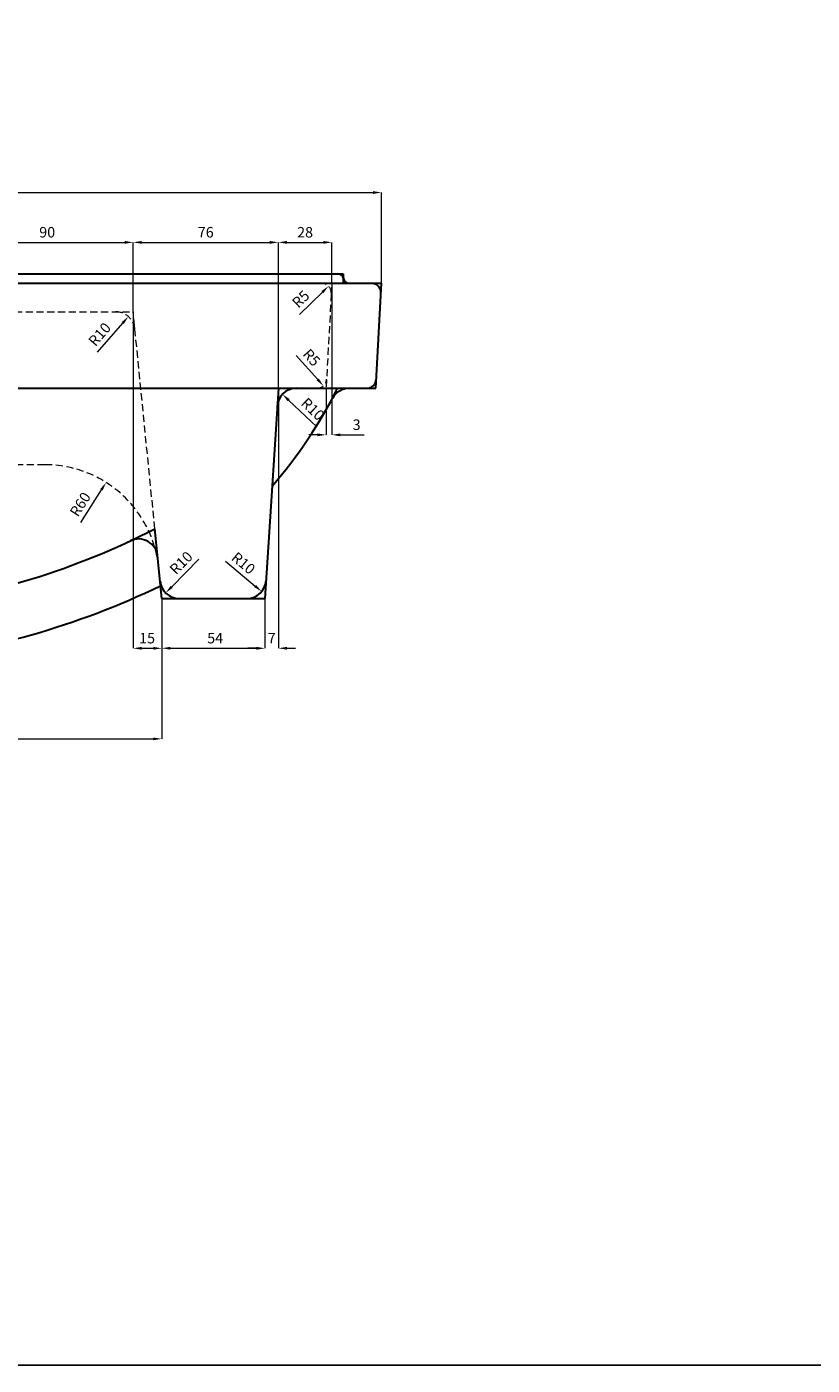
# Model space of a CAD drawing. Extents: x -108 to 11214, y -5837 to 1102.
# Drawn here: x 4082 to 4493, y -609 to 91 of the extents above; entities that cross this region are included whole.
import ezdxf

# ---------------------------------------------------------------- set-up
doc = ezdxf.new("R2010")
doc.units = 0
doc.header["$LTSCALE"] = 15
doc.header["$MEASUREMENT"] = 0
doc.linetypes.add('DASHED2', pattern=[0.375, 0.25, -0.125])
doc.layers.get('DEFPOINTS').update_dxf_attribs({"linetype": 'CONTINUOUS'})
for name, color, linetype, lineweight in [('AUX_LINES', 7, 'CONTINUOUS', 13), ('dim', 3, 'CONTINUOUS', 5), ('Main_Lines', 2, 'CONTINUOUS', 30)]:
    doc.layers.add(name, color=color, linetype=linetype, lineweight=lineweight)
doc.styles.add('Arial Narrow', font='ARIALN.TTF')
doc.dimstyles.new('SD- 18', dxfattribs={"dimscale": 0.5, "dimtxt": 11, "dimasz": 9, "dimexe": 0, "dimexo": 0, "dimgap": 5, "dimtad": 1, "dimdec": 1, "dimrnd": 0.5, "dimdsep": 46, "dimtxsty": 'Arial Narrow', "dimcen": 0, "dimclrd": 256, "dimclre": 256, "dimclrt": 256, "dimadec": 0, "dimazin": 2, "dimtfac": 1, "dimtdec": 1, "dimtix": 1, "dimtofl": 0, "dimtmove": 0, "dimatfit": 3, "dimfxl": 0, "dimtolj": 1, "dimtzin": 0, "dimlwd": 9, "dimlwe": 9, "dimarcsym": 0})

# ---------------------------------------------------------------- blocks, each defined once
blk = doc.blocks.new('*D199')
at = {"layer": 'DEFPOINTS', "color": 0}
for p in [(3802.41, -207.9), (4152.41, -207.9), (4152.41, -281.41)]:
    blk.add_point(p, dxfattribs=at)
at = {"layer": 'dim', "linetype": 'Continuous', "lineweight": 9}
for p, q in [((3802.41, -207.9), (3802.41, -281.41)), ((4152.41, -207.9), (4152.41, -281.41)), ((3806.91, -281.41), (4147.91, -281.41))]:
    blk.add_line(p, q, dxfattribs=at)
at = {"layer": 'dim'}
for points in [[(3806.91, -280.66), (3806.91, -282.16), (3802.41, -281.41)], [(4147.91, -280.66), (4147.91, -282.16), (4152.41, -281.41)]]:
    blk.add_solid(points, dxfattribs=at)
at = {"layer": 'dim', "insert": (3991.7, -276.1), "char_height": 5.5, "attachment_point": 5, "style": 'Arial Narrow'}
blk.add_mtext('\\A1;350', dxfattribs=at)
blk = doc.blocks.new('*D173')
at = {"layer": 'DEFPOINTS', "color": 0}
for p in [(4152.41, -207.9), (4206.41, -207.9), (4206.41, -233.97)]:
    blk.add_point(p, dxfattribs=at)
at = {"layer": 'dim', "linetype": 'Continuous', "lineweight": 9}
for p, q in [((4152.41, -207.9), (4152.41, -233.97)), ((4206.41, -207.9), (4206.41, -233.97)), ((4156.91, -233.97), (4201.91, -233.97))]:
    blk.add_line(p, q, dxfattribs=at)
at = {"layer": 'dim'}
for points in [[(4156.91, -233.22), (4156.91, -234.72), (4152.41, -233.97)], [(4201.91, -233.22), (4201.91, -234.72), (4206.41, -233.97)]]:
    blk.add_solid(points, dxfattribs=at)
at = {"layer": 'dim', "insert": (4180.33, -228.67), "char_height": 5.5, "attachment_point": 5, "style": 'Arial Narrow'}
blk.add_mtext('\\A1;54', dxfattribs=at)
blk = doc.blocks.new('*D174')
at = {"layer": 'DEFPOINTS', "color": 0}
for p in [(4137.41, -57.9), (4152.41, -207.9), (4152.41, -234)]:
    blk.add_point(p, dxfattribs=at)
at = {"layer": 'dim', "linetype": 'Continuous', "lineweight": 9}
for p, q in [((4137.41, -57.9), (4137.41, -234)), ((4152.41, -207.9), (4152.41, -234)), ((4141.91, -234), (4147.91, -234))]:
    blk.add_line(p, q, dxfattribs=at)
at = {"layer": 'dim'}
for points in [[(4141.91, -233.25), (4141.91, -234.75), (4137.41, -234)], [(4147.91, -233.25), (4147.91, -234.75), (4152.41, -234)]]:
    blk.add_solid(points, dxfattribs=at)
at = {"layer": 'dim', "insert": (4144.7, -228.69), "char_height": 5.5, "attachment_point": 5, "style": 'Arial Narrow'}
blk.add_mtext('\\A1;15', dxfattribs=at)
blk = doc.blocks.new('*D175')
at = {"layer": 'DEFPOINTS', "color": 0}
for p in [(4213.41, -97.9), (4206.41, -207.9), (4213.41, -233.97)]:
    blk.add_point(p, dxfattribs=at)
at = {"layer": 'dim', "linetype": 'Continuous', "lineweight": 9}
for p, q in [((4213.41, -97.9), (4213.41, -233.97)), ((4206.41, -207.9), (4206.41, -233.97)), ((4201.91, -233.97), (4197.41, -233.97)), ((4217.91, -233.97), (4222.41, -233.97))]:
    blk.add_line(p, q, dxfattribs=at)
at = {"layer": 'dim'}
for points in [[(4201.91, -233.22), (4201.91, -234.72), (4206.41, -233.97)], [(4217.91, -233.22), (4217.91, -234.72), (4213.41, -233.97)]]:
    blk.add_solid(points, dxfattribs=at)
at = {"layer": 'dim', "insert": (4209.91, -228.72), "char_height": 5.5, "attachment_point": 5, "style": 'Arial Narrow'}
blk.add_mtext('\\A1;7', dxfattribs=at)
blk = doc.blocks.new('*D176')
at = {"layer": 'DEFPOINTS', "color": 0}
for p in [(4161.46, -197.9), (4154.42, -205)]:
    blk.add_point(p, dxfattribs=at)
at = {"layer": 'dim', "linetype": 'Continuous', "lineweight": 9}
blk.add_line((4171.85, -187.41), (4157.59, -201.8), dxfattribs=at)
at = {"layer": 'dim'}
blk.add_solid([(4157.06, -201.27), (4158.12, -202.33), (4154.42, -205)], dxfattribs=at)
at = {"layer": 'dim', "insert": (4162.53, -189.27), "char_height": 5.5, "attachment_point": 5, "rotation": 45.24777, "style": 'Arial Narrow'}
blk.add_mtext('\\A1;R10', dxfattribs=at)
blk = doc.blocks.new('*D177')
at = {"layer": 'DEFPOINTS', "color": 0}
for p in [(4197.03, -197.9), (4204.72, -204.29)]:
    blk.add_point(p, dxfattribs=at)
at = {"layer": 'dim', "linetype": 'Continuous', "lineweight": 9}
blk.add_line((4185.67, -188.46), (4201.26, -201.41), dxfattribs=at)
at = {"layer": 'dim'}
blk.add_solid([(4201.74, -200.83), (4200.78, -201.99), (4204.72, -204.29)], dxfattribs=at)
at = {"layer": 'dim', "insert": (4195.13, -189.42), "char_height": 5.5, "attachment_point": 5, "rotation": 320.27508, "style": 'Arial Narrow'}
blk.add_mtext('\\A1;R10', dxfattribs=at)
blk = doc.blocks.new('*D178')
at = {"layer": 'DEFPOINTS', "color": 0}
for p in [(4123.22, -147.21), (4091.11, -197.9)]:
    blk.add_point(p, dxfattribs=at)
at = {"layer": 'dim', "linetype": 'Continuous', "lineweight": 9}
blk.add_line((4109.97, -168.13), (4120.81, -151.01), dxfattribs=at)
at = {"layer": 'dim'}
blk.add_solid([(4120.18, -150.61), (4121.45, -151.41), (4123.22, -147.21)], dxfattribs=at)
at = {"layer": 'dim', "insert": (4109.7, -158.63), "char_height": 5.5, "attachment_point": 5, "rotation": 57.64409, "style": 'Arial Narrow'}
blk.add_mtext('\\A1;R60', dxfattribs=at)
blk = doc.blocks.new('*D179')
at = {"layer": 'DEFPOINTS', "color": 0}
for p in [(4134.9, -60.33), (4128.36, -67.9)]:
    blk.add_point(p, dxfattribs=at)
at = {"layer": 'dim', "linetype": 'Continuous', "lineweight": 9}
blk.add_line((4118.71, -79.06), (4131.96, -63.74), dxfattribs=at)
at = {"layer": 'dim'}
blk.add_solid([(4131.39, -63.25), (4132.53, -64.23), (4134.9, -60.33)], dxfattribs=at)
at = {"layer": 'dim', "insert": (4119.85, -69.63), "char_height": 5.5, "attachment_point": 5, "rotation": 49.14297, "style": 'Arial Narrow'}
blk.add_mtext('\\A1;R10', dxfattribs=at)
blk = doc.blocks.new('*D163')
at = {"layer": 'DEFPOINTS', "color": 0}
for p in [(4215.56, -101), (4222.79, -107.9)]:
    blk.add_point(p, dxfattribs=at)
at = {"layer": 'dim', "linetype": 'Continuous', "lineweight": 9}
blk.add_line((4233.48, -118.08), (4218.81, -104.1), dxfattribs=at)
at = {"layer": 'dim'}
blk.add_solid([(4219.33, -103.56), (4218.3, -104.64), (4215.56, -101)], dxfattribs=at)
at = {"layer": 'dim', "insert": (4231.44, -108.8), "char_height": 5.5, "attachment_point": 5, "rotation": 316.36823, "style": 'Arial Narrow'}
blk.add_mtext('\\A1;R10', dxfattribs=at)
blk = doc.blocks.new('*D164')
at = {"layer": 'DEFPOINTS', "color": 0}
for p in [(4241.41, -42.9), (4238.41, -97.9), (4241.41, -122.26)]:
    blk.add_point(p, dxfattribs=at)
at = {"layer": 'dim', "linetype": 'Continuous', "lineweight": 9}
for p, q in [((4241.41, -42.9), (4241.41, -122.26)), ((4238.41, -97.9), (4238.41, -122.26)), ((4233.91, -122.26), (4229.41, -122.26)), ((4245.91, -122.26), (4258.36, -122.26))]:
    blk.add_line(p, q, dxfattribs=at)
at = {"layer": 'dim'}
for points in [[(4233.91, -121.51), (4233.91, -123.01), (4238.41, -122.26)], [(4245.91, -121.51), (4245.91, -123.01), (4241.41, -122.26)]]:
    blk.add_solid(points, dxfattribs=at)
at = {"layer": 'dim', "insert": (4254.39, -116.95), "char_height": 5.5, "attachment_point": 5, "style": 'Arial Narrow'}
blk.add_mtext('\\A1;3', dxfattribs=at)
blk = doc.blocks.new('*D165')
at = {"layer": 'DEFPOINTS', "color": 0}
for p in [(4233.68, -92.9), (4237.01, -96.62)]:
    blk.add_point(p, dxfattribs=at)
at = {"layer": 'dim', "linetype": 'Continuous', "lineweight": 9}
blk.add_line((4222.79, -80.75), (4234.01, -93.27), dxfattribs=at)
at = {"layer": 'dim'}
blk.add_solid([(4234.57, -92.77), (4233.45, -93.77), (4237.01, -96.62)], dxfattribs=at)
at = {"layer": 'dim', "insert": (4230.84, -81.8), "char_height": 5.5, "attachment_point": 5, "rotation": 311.86625, "style": 'Arial Narrow'}
blk.add_mtext('\\A1;R5', dxfattribs=at)
blk = doc.blocks.new('*D166')
at = {"layer": 'DEFPOINTS', "color": 0}
for p in [(4236.13, -47.9), (4239.72, -44.41)]:
    blk.add_point(p, dxfattribs=at)
at = {"layer": 'dim', "linetype": 'Continuous', "lineweight": 9}
blk.add_line((4224.43, -59.25), (4236.49, -47.55), dxfattribs=at)
at = {"layer": 'dim'}
blk.add_solid([(4235.97, -47.01), (4237.01, -48.09), (4239.72, -44.41)], dxfattribs=at)
at = {"layer": 'dim', "insert": (4225.16, -51.17), "char_height": 5.5, "attachment_point": 5, "rotation": 44.1489, "style": 'Arial Narrow'}
blk.add_mtext('\\A1;R5', dxfattribs=at)
blk = doc.blocks.new('*D169')
at = {"layer": 'DEFPOINTS', "color": 0}
for p in [(4137.41, -21.52), (4047.41, -57.9), (4137.41, -57.9)]:
    blk.add_point(p, dxfattribs=at)
at = {"layer": 'dim', "linetype": 'Continuous', "lineweight": 9}
for p, q in [((4047.41, -57.9), (4047.41, -21.52)), ((4051.91, -21.52), (4132.91, -21.52)), ((4137.41, -57.9), (4137.41, -21.52))]:
    blk.add_line(p, q, dxfattribs=at)
at = {"layer": 'dim'}
for points in [[(4051.91, -20.77), (4051.91, -22.27), (4047.41, -21.52)], [(4132.91, -20.77), (4132.91, -22.27), (4137.41, -21.52)]]:
    blk.add_solid(points, dxfattribs=at)
at = {"layer": 'dim', "insert": (4092.41, -16.21), "char_height": 5.5, "attachment_point": 5, "style": 'Arial Narrow'}
blk.add_mtext('\\A1;90', dxfattribs=at)
blk = doc.blocks.new('*D170')
at = {"layer": 'DEFPOINTS', "color": 0}
for p in [(4213.41, -21.52), (4137.41, -57.9), (4213.41, -97.9)]:
    blk.add_point(p, dxfattribs=at)
at = {"layer": 'dim', "linetype": 'Continuous', "lineweight": 9}
for p, q in [((4137.41, -57.9), (4137.41, -21.52)), ((4141.91, -21.52), (4208.91, -21.52)), ((4213.41, -97.9), (4213.41, -21.52))]:
    blk.add_line(p, q, dxfattribs=at)
at = {"layer": 'dim'}
for points in [[(4141.91, -20.77), (4141.91, -22.27), (4137.41, -21.52)], [(4208.91, -20.77), (4208.91, -22.27), (4213.41, -21.52)]]:
    blk.add_solid(points, dxfattribs=at)
at = {"layer": 'dim', "insert": (4175.41, -16.21), "char_height": 5.5, "attachment_point": 5, "style": 'Arial Narrow'}
blk.add_mtext('\\A1;76', dxfattribs=at)
blk = doc.blocks.new('*D171')
at = {"layer": 'DEFPOINTS', "color": 0}
for p in [(4241.41, -21.52), (4241.41, -42.9), (4213.41, -97.9)]:
    blk.add_point(p, dxfattribs=at)
at = {"layer": 'dim', "linetype": 'Continuous', "lineweight": 9}
for p, q in [((4213.41, -97.9), (4213.41, -21.52)), ((4217.91, -21.52), (4236.91, -21.52)), ((4241.41, -42.9), (4241.41, -21.52))]:
    blk.add_line(p, q, dxfattribs=at)
at = {"layer": 'dim'}
for points in [[(4217.91, -20.77), (4217.91, -22.27), (4213.41, -21.52)], [(4236.91, -20.77), (4236.91, -22.27), (4241.41, -21.52)]]:
    blk.add_solid(points, dxfattribs=at)
at = {"layer": 'dim', "insert": (4227.41, -16.21), "char_height": 5.5, "attachment_point": 5, "style": 'Arial Narrow'}
blk.add_mtext('\\A1;28', dxfattribs=at)
blk = doc.blocks.new('*D172')
at = {"layer": 'DEFPOINTS', "color": 0}
for p in [(4267.41, 4.58), (3687.41, -42.9), (4267.41, -42.9)]:
    blk.add_point(p, dxfattribs=at)
at = {"layer": 'dim', "linetype": 'Continuous', "lineweight": 9}
for p, q in [((3687.41, -42.9), (3687.41, 4.58)), ((3691.91, 4.58), (4262.91, 4.58)), ((4267.41, -42.9), (4267.41, 4.58))]:
    blk.add_line(p, q, dxfattribs=at)
at = {"layer": 'dim'}
for points in [[(3691.91, 5.33), (3691.91, 3.83), (3687.41, 4.58)], [(4262.91, 5.33), (4262.91, 3.83), (4267.41, 4.58)]]:
    blk.add_solid(points, dxfattribs=at)
at = {"layer": 'dim', "insert": (3993.85, 9.88), "char_height": 5.5, "attachment_point": 5, "style": 'Arial Narrow'}
blk.add_mtext('\\A1;580', dxfattribs=at)

msp = doc.modelspace()

# ---------------------------------------------------------------- linework, layer by layer
at = {"layer": 'AUX_LINES', "linetype": 'DASHED2'}
for p, q in [((4241.41044, -42.89612), (4238.41044, -97.89612)), ((4047.41044, -57.89612), (4137.41044, -57.89612)), ((4148.76277, -171.4194), (4137.41044, -57.89612)), ((4091.11119, -137.89612), (3977.41044, -137.89612))]:
    msp.add_line(p, q, dxfattribs=at)
for centre, radius, start, end in [((4236.13028, -47.89612), 5, 356.87786954, 90), ((4128.36056, -67.89612), 10, 5.71059314, 90), ((4233.67573, -92.89612), 5, 270, 356.87786954), ((4091.11119, -197.89612), 60, 5.71059314, 90)]:
    msp.add_arc(centre, radius, start, end, dxfattribs=at)
at = {"layer": 'DEFPOINTS'}
msp.add_lwpolyline([(3395.60244, 1101.55491), (5562.46059, 1101.55491), (5562.46059, -609.26184), (3395.60244, -609.26184)], close=True, dxfattribs=at)
at = {"layer": 'Main_Lines'}
for p, q in [((3977.41044, -37.89612), (4247.41044, -37.89612)), ((4247.41044, -37.89612), (4247.41044, -42.89612)), ((3977.41044, -42.89612), (4267.41044, -42.89612)), ((4264.41044, -97.89612), (4267.41044, -42.89612)), ((3977.41044, -97.89612), (4264.41044, -97.89612)), ((4213.41044, -97.89612), (4206.41044, -207.89612)), ((4152.41044, -207.89612), (4148.76277, -171.4194)), ((4152.41044, -207.89612), (4206.41044, -207.89612))]:
    msp.add_line(p, q, dxfattribs=at)
for centre, radius, start, end in [((4244.49436, -40.89612), 3, 9.59406823, 90), ((4250.41044, -39.89612), 3, 180, 270), ((4262.13028, -47.89612), 5, 356.87786954, 90), ((4021.08585, 14.62128), 250.09651, 319.11062257, 333.2629953), ((4222.7943, -107.89612), 10, 90, 176.35881474), ((4250.51924, -107.89612), 10, 90, 151.89779093), ((4259.67573, -92.89612), 5, 270, 356.87786954), ((3969.96674, 175.40182), 390.19607, 276.83592625, 297.27237), ((4140.247, -186.76048), 10, 5.71059314, 115.1818144), ((3969.96674, 175.40182), 418.19607, 275.93791675, 295.76414202), ((4161.46032, -197.89612), 10, 185.71059314, 270), ((4197.02658, -197.89612), 10, 270, 356.35881474)]:
    msp.add_arc(centre, radius, start, end, dxfattribs=at)

# ---------------------------------------------------------------- dimensions: what is measured, and where the dimension line sits
at = {"layer": 'dim'}
for base, p1, p2, picture, middle in [((4267.41044, 4.57549), (3687.41044, -42.89612), (4267.41044, -42.89612), '*D172', (3993.84891, 4.57549)), ((4241.41044, -122.26165), (4238.41044, -97.89612), (4241.41044, -42.89612), '*D164', (4254.38674, -122.26165)), ((4152.41044, -234.00228), (4137.41044, -57.89612), (4152.41044, -207.89612), '*D174', (4144.69692, -234.00228)), ((4213.41044, -233.97113), (4206.41044, -207.89612), (4213.41044, -97.89612), '*D175', (4209.91044, -233.97113)), ((4152.41044, -281.41043), (3802.41044, -207.89612), (4152.41044, -207.89612), '*D199', (3991.69708, -281.41043)), ((4206.41044, -233.96769), (4152.41044, -207.89612), (4206.41044, -207.89612), '*D173', (4180.32813, -233.96769))]:
    dim = msp.add_linear_dim(base=base, p1=p1, p2=p2, dimstyle='SD- 18', dxfattribs=at)
    dim.commit()
    dim.dimension.update_dxf_attribs({"geometry": picture, "text_midpoint": middle, "dimtype": 160})
for base, p1, p2, picture, middle in [((4137.41044, -21.51689), (4047.41044, -57.89612), (4137.41044, -57.89612), '*D169', (4092.41044, -16.20874)), ((4213.41044, -21.51689), (4137.41044, -57.89612), (4213.41044, -97.89612), '*D170', (4175.41044, -16.20874)), ((4241.41044, -21.51689), (4213.41044, -97.89612), (4241.41044, -42.89612), '*D171', (4227.41044, -16.20874))]:
    dim = msp.add_linear_dim(base=base, p1=p1, p2=p2, dimstyle='SD- 18', override={"dimtmove": 1}, dxfattribs=at)
    dim.commit()
    dim.dimension.update_dxf_attribs({"geometry": picture, "text_midpoint": middle})
for center, mpoint, picture, middle in [((4236.13028, -47.89612), (4239.71794, -44.41349), '*D166', (4228.84569, -54.96744)), ((4128.36056, -67.89612), (4134.9023, -60.33267), '*D179', (4123.85988, -73.09972)), ((4233.67573, -92.89612), (4237.01271, -96.61964), '*D165', (4226.90016, -85.33566)), ((4222.7943, -107.89612), (4215.55641, -100.99591), '*D163', (4227.77393, -112.64342)), ((4091.11119, -197.89612), (4123.2218, -147.21172), '*D178', (4114.18805, -161.47088)), ((4161.46032, -197.89612), (4154.41989, -204.9977), '*D176', (4166.30409, -193.01027)), ((4197.02658, -197.89612), (4204.71779, -204.28714), '*D177', (4191.73506, -193.49913))]:
    dim = msp.add_radius_dim(center=center, mpoint=mpoint, dimstyle='SD- 18', dxfattribs=at)
    dim.commit()
    dim.dimension.update_dxf_attribs({"geometry": picture, "text_midpoint": middle, "dimtype": 164})

doc.saveas('drawing.dxf')
